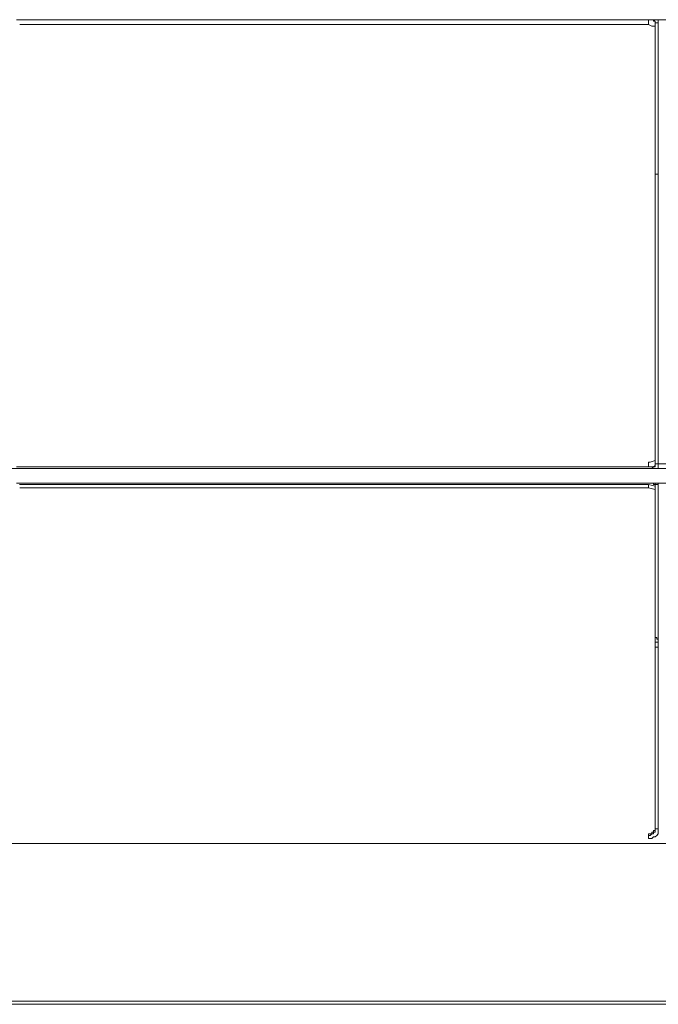
# Model space of a CAD drawing. Extents: x -1269.3 to -1259, y -2120.3 to -2113.3.
# Drawn here: x -1267.5 to -1267.4, y -2115.8 to -2115.7 of the extents above; entities that cross this region are included whole.
import ezdxf

# ---------------------------------------------------------------- set-up
doc = ezdxf.new("R2010")
doc.units = 0
doc.header["$MEASUREMENT"] = 0
doc.layers.add('Layer 1', color=7, linetype='CONTINUOUS')

msp = doc.modelspace()

# ---------------------------------------------------------------- linework, layer by layer
at = {"layer": 'Layer 1', "lineweight": 9}
for points in [[(-1267.39439, -2115.67375), (-1267.49196, -2115.67375)], [(-1267.39489, -2115.67449), (-1267.39489, -2115.67449), (-1267.39489, -2115.67424), (-1267.39489, -2115.67399), (-1267.39489, -2115.67375)], [(-1267.3939, -2115.67424), (-1267.3939, -2115.67424), (-1267.3939, -2115.67399), (-1267.39415, -2115.67399), (-1267.39415, -2115.67375), (-1267.39439, -2115.67375)], [(-1267.39439, -2115.67375), (-1267.39414, -2115.67375), (-1267.3939, -2115.674), (-1267.3939, -2115.67424)], [(-1267.39439, -2115.67375), (-1267.39439, -2115.67375)], [(-1267.3934, -2115.67375), (-1267.39365, -2115.67375), (-1267.3939, -2115.67375), (-1267.39414, -2115.67375), (-1267.39439, -2115.67375)], [(-1267.3939, -2115.67424), (-1267.3939, -2115.69746)], [(-1267.3939, -2115.67424), (-1267.3939, -2115.67424)], [(-1267.3939, -2115.69746), (-1267.3939, -2115.67424)], [(-1267.3934, -2115.67424), (-1267.3934, -2115.67424), (-1267.39365, -2115.67424), (-1267.3939, -2115.67424)], [(-1267.3934, -2115.67424), (-1267.3934, -2115.67399), (-1267.3934, -2115.67375)], [(-1267.3934, -2115.67375), (-1267.38649, -2115.67375)], [(-1267.3934, -2115.67424), (-1267.3934, -2115.69746)], [(-1267.39489, -2115.67449), (-1267.49146, -2115.67449)], [(-1267.3939, -2115.67473), (-1267.39439, -2115.67473), (-1267.39489, -2115.67449)], [(-1267.3934, -2115.69746), (-1267.3934, -2115.69746), (-1267.39365, -2115.69746), (-1267.3939, -2115.69746)], [(-1267.3939, -2115.69746), (-1267.3939, -2115.70882), (-1267.3939, -2115.72018), (-1267.3939, -2115.7313), (-1267.3939, -2115.74192)], [(-1267.3939, -2115.74192), (-1267.3939, -2115.7392), (-1267.3939, -2115.73253), (-1267.3939, -2115.72562), (-1267.3939, -2115.7187), (-1267.3939, -2115.71178), (-1267.3939, -2115.70462), (-1267.3939, -2115.69746)], [(-1267.3939, -2115.69746), (-1267.3939, -2115.69746)], [(-1267.3939, -2115.69746), (-1267.3939, -2115.69746)], [(-1267.3934, -2115.69746), (-1267.3934, -2115.69746), (-1267.39365, -2115.69746), (-1267.3939, -2115.69746)], [(-1267.3934, -2115.69746), (-1267.3934, -2115.70462), (-1267.3934, -2115.71178), (-1267.3934, -2115.7187), (-1267.3934, -2115.72561), (-1267.3934, -2115.73253), (-1267.3934, -2115.7392), (-1267.3934, -2115.74192)], [(-1267.3934, -2115.69746), (-1267.3934, -2115.69746)], [(-1267.39439, -2115.74241), (-1267.49196, -2115.74241)], [(-1267.39489, -2115.74167), (-1267.39464, -2115.74167), (-1267.3939, -2115.74142)], [(-1267.39489, -2115.74241), (-1267.39489, -2115.74241), (-1267.39489, -2115.74217), (-1267.39489, -2115.74192), (-1267.39489, -2115.74167)], [(-1267.39439, -2115.74241), (-1267.39439, -2115.74241), (-1267.39414, -2115.74241), (-1267.3939, -2115.74217), (-1267.3939, -2115.74192)], [(-1267.39439, -2115.74241), (-1267.39414, -2115.74241), (-1267.3939, -2115.74241), (-1267.3939, -2115.74217), (-1267.3939, -2115.74192)], [(-1267.39439, -2115.74241), (-1267.39439, -2115.74241), (-1267.39414, -2115.74266), (-1267.3939, -2115.74266), (-1267.39365, -2115.74266), (-1267.3934, -2115.74266)], [(-1267.39439, -2115.74241), (-1267.39439, -2115.74241)], [(-1267.3934, -2115.74192), (-1267.3934, -2115.74192), (-1267.39365, -2115.74192), (-1267.3939, -2115.74192)], [(-1267.3939, -2115.74192), (-1267.3939, -2115.74192)], [(-1267.3934, -2115.74266), (-1267.3934, -2115.74266), (-1267.3934, -2115.74241), (-1267.3934, -2115.74217), (-1267.3934, -2115.74192)], [(-1267.3934, -2115.74192), (-1267.38649, -2115.74192)], [(-1267.59817, -2115.74266), (-1266.74972, -2115.74266)], [(-1267.39439, -2115.74488), (-1267.49196, -2115.74488)], [(-1267.49147, -2115.74513), (-1267.39489, -2115.74513)], [(-1267.39489, -2115.74513), (-1267.3939, -2115.74538)], [(-1267.39489, -2115.74513), (-1267.39489, -2115.74513), (-1267.39489, -2115.74538), (-1267.39489, -2115.74562)], [(-1267.3939, -2115.74538), (-1267.3939, -2115.74513), (-1267.39415, -2115.74513), (-1267.39415, -2115.74488), (-1267.39439, -2115.74488)], [(-1267.39439, -2115.74488), (-1267.39414, -2115.74488), (-1267.3939, -2115.74488), (-1267.3939, -2115.74513), (-1267.3939, -2115.74538)], [(-1267.39439, -2115.74488), (-1267.39439, -2115.74488)], [(-1267.3934, -2115.74488), (-1267.3934, -2115.74488), (-1267.39365, -2115.74488), (-1267.3939, -2115.74488), (-1267.39414, -2115.74488), (-1267.39439, -2115.74488)], [(-1267.3934, -2115.74513), (-1267.3934, -2115.74513), (-1267.39365, -2115.74513), (-1267.3939, -2115.74513), (-1267.3939, -2115.74538)], [(-1267.3939, -2115.76909), (-1267.3939, -2115.76168), (-1267.3939, -2115.75377), (-1267.3939, -2115.74538)], [(-1267.3939, -2115.74538), (-1267.3939, -2115.74538)], [(-1267.3939, -2115.76859), (-1267.3939, -2115.76242), (-1267.3939, -2115.75624), (-1267.3939, -2115.74982), (-1267.3939, -2115.74538)], [(-1267.3934, -2115.74513), (-1267.3934, -2115.74513), (-1267.3934, -2115.74488)], [(-1267.3934, -2115.74488), (-1267.38649, -2115.74488)], [(-1267.3934, -2115.74513), (-1267.3934, -2115.7476), (-1267.3934, -2115.75007), (-1267.3934, -2115.75328), (-1267.3934, -2115.75649), (-1267.3934, -2115.7597), (-1267.3934, -2115.76291), (-1267.3934, -2115.76588), (-1267.3934, -2115.76884)], [(-1267.39489, -2115.74562), (-1267.49146, -2115.74562)], [(-1267.3939, -2115.74587), (-1267.3939, -2115.74587), (-1267.39489, -2115.74562)], [(-1267.3939, -2115.76909), (-1267.3939, -2115.76909), (-1267.3939, -2115.76859)], [(-1267.3934, -2115.76884), (-1267.3934, -2115.76884), (-1267.39365, -2115.76884), (-1267.39365, -2115.76859), (-1267.3939, -2115.76859)], [(-1267.3939, -2115.79774), (-1267.3939, -2115.76909)], [(-1267.3939, -2115.77008), (-1267.3939, -2115.76958), (-1267.3939, -2115.76933), (-1267.3939, -2115.76909)], [(-1267.3934, -2115.76933), (-1267.3934, -2115.76933), (-1267.39365, -2115.76933), (-1267.3939, -2115.76933), (-1267.3939, -2115.76909)], [(-1267.3939, -2115.76909), (-1267.3939, -2115.76909)], [(-1267.3939, -2115.76909), (-1267.3939, -2115.76909)], [(-1267.3934, -2115.76884), (-1267.3934, -2115.76934)], [(-1267.3934, -2115.76933), (-1267.3934, -2115.76958), (-1267.3934, -2115.76982), (-1267.3934, -2115.77008)], [(-1267.3939, -2115.79799), (-1267.3939, -2115.77008)], [(-1267.3934, -2115.77008), (-1267.3934, -2115.77008), (-1267.39365, -2115.77008), (-1267.3939, -2115.77008)], [(-1267.3934, -2115.77008), (-1267.3934, -2115.79799)], [(-1267.39489, -2115.79873), (-1267.39464, -2115.79873), (-1267.39439, -2115.79873), (-1267.39439, -2115.79848), (-1267.39415, -2115.79848), (-1267.39415, -2115.79823), (-1267.3939, -2115.79823), (-1267.3939, -2115.79799), (-1267.3939, -2115.79775)], [(-1267.39489, -2115.79897), (-1267.39464, -2115.79897), (-1267.39439, -2115.79873), (-1267.39415, -2115.79873), (-1267.39415, -2115.79848), (-1267.3939, -2115.79848), (-1267.3939, -2115.79823), (-1267.3939, -2115.79799)], [(-1267.3934, -2115.79799), (-1267.3934, -2115.79824), (-1267.3934, -2115.79848), (-1267.3934, -2115.79873), (-1267.39365, -2115.79897), (-1267.3939, -2115.79922), (-1267.39414, -2115.79922), (-1267.39439, -2115.79947), (-1267.39464, -2115.79947), (-1267.39489, -2115.79947)], [(-1267.3939, -2115.79774), (-1267.3939, -2115.79799)], [(-1267.3934, -2115.79799), (-1267.3934, -2115.79799), (-1267.39365, -2115.79799), (-1267.3939, -2115.79799)], [(-1267.39489, -2115.79897), (-1267.39489, -2115.79873)], [(-1267.39489, -2115.79947), (-1267.39489, -2115.79947), (-1267.39489, -2115.79922), (-1267.39489, -2115.79897)], [(-1266.63709, -2115.80021), (-1267.58705, -2115.80021)], [(-1266.63709, -2115.80021), (-1267.58705, -2115.80021)], [(-1267.56779, -2115.82441), (-1266.65611, -2115.82441)], [(-1266.65611, -2115.82491), (-1267.56779, -2115.82491)]]:
    msp.add_lwpolyline(points, dxfattribs=at)

doc.saveas('drawing.dxf')
